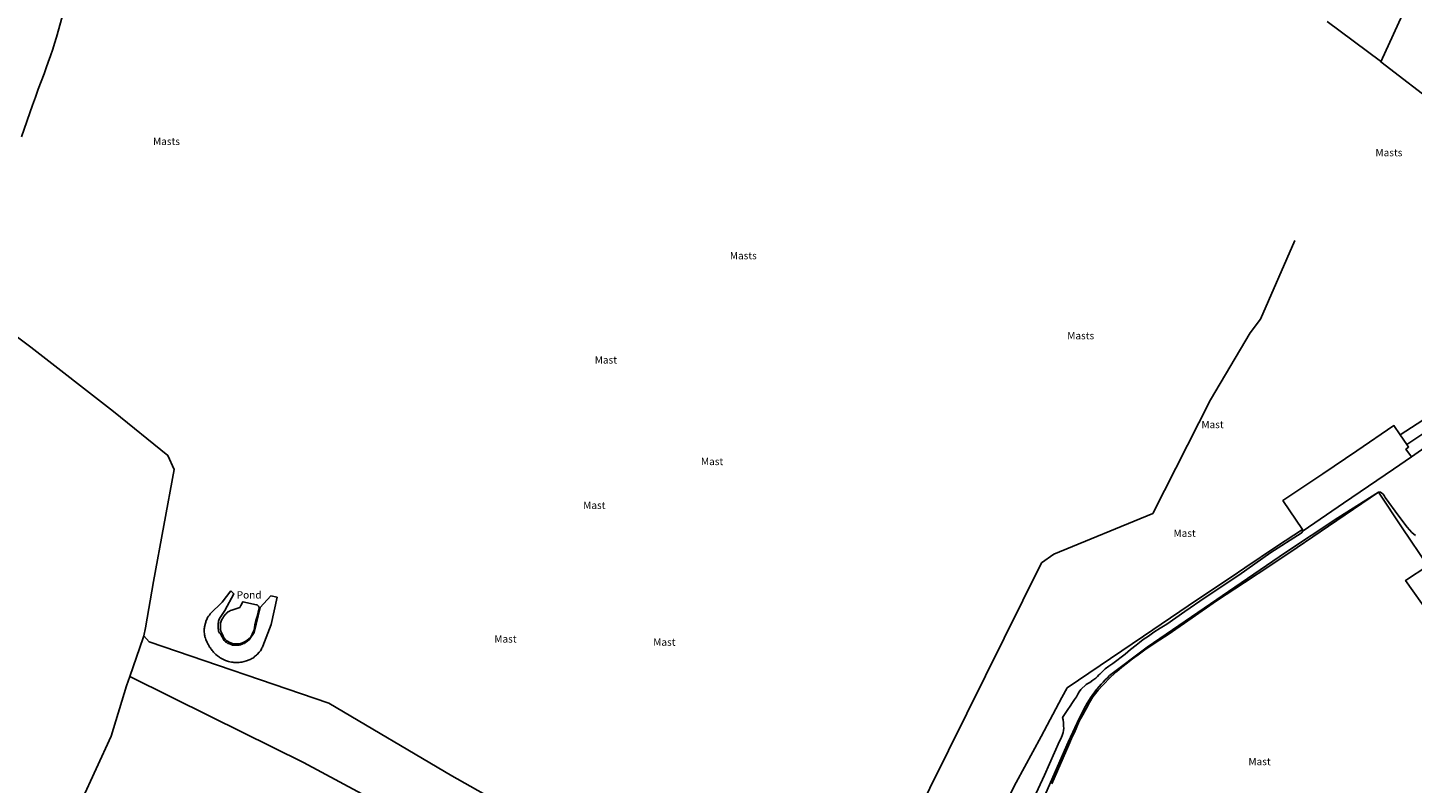
# Model space of a CAD drawing. Units: metres. Extents: x 379327 to 459000, y 204538 to 278000.
# Drawn here: x 454153 to 454718, y 274247 to 274556 of the extents above; entities that cross this region are included whole.
import ezdxf
from ezdxf.enums import TextEntityAlignment as Align

# ---------------------------------------------------------------- set-up
doc = ezdxf.new("R2010")
doc.units = ezdxf.units.M
doc.layers.add('G8010001', color=254, linetype='Continuous')
doc.styles.get("Standard").update_dxf_attribs({"font": 'arial.ttf', "height": 0.4})

# ---------------------------------------------------------------- blocks, each defined once
blk = doc.blocks.new('os')
at = {"layer": 'G8010001'}
for points in [[(454821.5, 274795.6), (454816.2, 274783.8), (454805.8, 274761.2), (454797.3, 274742.4), (454782.7, 274710.8), (454764, 274669.7), (454752.5, 274645), (454741.8, 274620.8), (454730.9, 274597.7), (454720.8, 274575.8), (454705.32, 274541.83)], [(454806.13, 274442), (454813.3, 274458.3), (454770.6, 274491.1), (454729.4, 274523.2), (454705.32, 274541.83), (454705.1, 274542), (454683.4, 274558.3)], [(454195.57, 274663.05), (454191.1, 274646.6), (454186.5, 274631), (454177.2, 274598.3), (454173.3, 274583.7), (454170.3, 274572.8), (454167.3, 274562.6), (454164.4, 274551.8), (454163.6, 274549.3), (454162.9, 274546.9), (454161.9, 274544.2), (454160.9, 274541.6), (454160.1, 274539.3), (454159.3, 274536.9), (454158.1, 274533.7), (454156.9, 274530.6), (454155.8, 274527.3), (454154.6, 274524.1), (454150.1, 274511.1)], [(454142.8, 274433.5), (454153.9, 274425.2), (454187.7, 274398.9), (454209.9, 274381), (454212.4, 274375.2), (454204, 274329.4), (454200.7, 274310.5), (454200, 274307.3), (454199.8, 274306.4), (454194.32, 274290.59), (454193, 274286.8), (454186.7, 274266.3), (454174.5, 274239.6), (454171.5, 274232.6), (454169.9, 274229.2), (454168.4, 274225.7), (454166.5, 274221.5), (454164.6, 274217.4), (454160.8, 274209.4), (454158.7, 274204.6), (454156.5, 274199.9), (454154.8, 274196.1), (454153, 274192.4), (454150.87, 274187.61)], [(454725, 274316.2), (454715.4, 274329.9), (454724.5, 274335.9), (454714, 274351.4), (454704.3, 274365.9), (454683.9, 274352.1), (454671.1, 274343.4), (454660.3, 274336.2), (454649.6, 274329.1), (454638.1, 274321.6), (454628.2, 274314.6), (454618.4, 274307.8), (454615, 274305.7), (454611.7, 274303.4), (454608.9, 274301.5), (454606.2, 274299.5), (454603.9, 274297.9), (454601.8, 274296.2), (454599.5, 274294.4), (454597.4, 274292.7), (454595.2, 274290.7), (454591.4, 274286.9), (454589.8, 274285.1), (454588.7, 274283.7), (454587.7, 274282.3), (454586.3, 274280), (454585.1, 274277.7), (454583.5, 274275), (454582.1, 274272.4), (454580.1, 274267.8), (454579, 274265.3), (454577.8, 274262.8), (454570.9, 274246.8)], [(454491.75, 274191.87), (454493.83, 274193.03), (454495.42, 274193.93), (454498.22, 274198.93), (454566.75, 274337.08), (454571.75, 274340.68), (454612.15, 274357.28), (454635.75, 274403.68), (454651.95, 274431.08), (454656.15, 274436.68), (454670.15, 274468.74)], [(454713.22, 274389.38), (454729.8, 274400.1), (454729.92, 274399.91), (454732.3, 274396.3), (454715.93, 274385.43)], [(454713.22, 274389.38), (454710.6, 274393.2), (454695.5, 274382.8), (454681.6, 274373.4), (454665.3, 274362.5), (454673.23, 274350.65), (454673.6, 274350.1), (454690.1, 274361.5), (454710.5, 274375.3), (454717.78, 274380.38), (454727.35, 274387.05)], [(454715.93, 274385.43), (454713.22, 274389.38)], [(454717.78, 274380.38), (454715.5, 274383.5), (454716.6, 274384.4), (454715.93, 274385.43)], [(454456.2, 274000), (454477.9, 274045.9), (454498.9, 274090.7), (454512.6, 274119.1), (454521.6, 274137.5), (454530.69, 274157.67), (454540.8, 274179.8), (454577.6, 274263.8), (454582.2, 274273.8), (454584.6, 274278.6), (454585.3, 274279.8), (454586.7, 274282), (454589.1, 274285.3), (454589.4, 274285.6), (454590.2, 274286.6), (454591, 274287.5), (454591.9, 274288.4), (454592.7, 274289.3), (454593.6, 274290.1), (454594.5, 274291), (454609.8, 274302.7), (454666.4, 274341.3), (454687.7, 274355.5), (454704.3, 274365.9)], [(454704.3, 274365.9), (454704.7, 274366), (454705.1, 274365.9), (454705.5, 274365.7), (454706.3, 274365.1), (454706.5, 274364.7), (454706.8, 274364.3), (454707.1, 274363.8), (454712.7, 274356.2), (454716.1, 274351.6), (454717.9, 274349.5), (454719.4, 274348.2)], [(454673.23, 274350.65), (454662.7, 274343.8), (454649.8, 274335), (454644.1, 274331.2), (454630.4, 274322.1), (454608.4, 274307.2), (454577.2, 274286), (454575, 274282.1), (454566.5, 274266.2), (454556.3, 274247.3), (454539, 274213.3)], [(454673.6, 274350.1), (454672.8, 274349.2), (454660.4, 274341.3), (454647.3, 274332.1), (454633.5, 274322.9), (454625.2, 274317.2), (454621.6, 274314.6), (454617.9, 274312.1), (454615.2, 274310.4), (454612.6, 274308.7), (454610.4, 274307.2), (454608.2, 274305.8), (454606.7, 274304.6), (454605.3, 274303.5), (454603, 274301.7), (454600.8, 274299.8), (454595.8, 274296), (454594.2, 274294.9), (454592.7, 274293.8), (454590.5, 274291.6), (454590.1, 274291.3), (454589.5, 274290.6), (454588.9, 274290), (454587.7, 274289.1), (454586.4, 274288.2), (454585.6, 274287.8), (454584.9, 274287.4), (454582.8, 274285.3), (454582.1, 274284.4), (454581.5, 274283.4), (454581, 274282.4), (454580.2, 274281.2), (454579.3, 274280), (454578.4, 274278.6), (454577.4, 274277.2), (454576.4, 274275.6), (454575.3, 274273.9), (454575.6, 274272.9), (454575.7, 274271.7), (454575.7, 274270.4), (454575.8, 274269.5), (454575.7, 274268.6), (454575.5, 274267.8), (454575.2, 274267), (454574.7, 274265.5), (454574, 274264.2), (454567.9, 274250.4), (454561, 274235.4)], [(454254.5, 274323.1), (454252.1, 274311.9), (454248.7, 274303), (454248.5, 274302.6), (454248.3, 274302.3), (454248.1, 274301.9), (454247.9, 274301.6), (454247.7, 274301.2), (454247.4, 274300.9), (454247.2, 274300.6), (454246.3, 274299.7), (454246.1, 274299.4), (454245.7, 274299.1), (454245.4, 274298.9), (454244.9, 274298.4), (454244.5, 274298.2), (454244.2, 274298), (454243.8, 274297.8), (454243.5, 274297.6), (454243.1, 274297.5), (454242.7, 274297.3), (454242.4, 274297.2), (454242, 274297), (454240, 274296.5), (454239.5, 274296.5), (454239, 274296.4), (454236.8, 274296.4), (454236.4, 274296.5), (454235.9, 274296.5), (454235.1, 274296.7), (454234.6, 274296.8), (454234.2, 274296.9), (454233.8, 274297.1), (454233.4, 274297.2), (454232.9, 274297.4), (454232.8, 274297.5), (454231.2, 274298.3), (454230.9, 274298.6), (454230.5, 274298.8), (454230.1, 274299.1), (454229.5, 274299.7), (454229.1, 274300), (454228.5, 274300.6), (454228.2, 274301), (454227.9, 274301.3), (454227.7, 274301.7), (454227.4, 274302), (454227.2, 274302.3), (454226.9, 274302.7), (454226.7, 274303.1), (454226.4, 274303.6), (454226.2, 274304), (454225.9, 274304.5), (454225.7, 274304.9), (454225.5, 274305.4), (454225.3, 274305.8), (454225.2, 274306.3), (454225, 274306.8), (454224.9, 274307.3), (454224.8, 274307.7), (454224.8, 274308.2), (454224.7, 274308.7), (454224.7, 274310.1), (454224.8, 274310.5), (454224.8, 274310.9), (454225.2, 274312.5), (454225.3, 274312.8), (454225.4, 274313.2), (454225.8, 274314), (454225.9, 274314.3), (454226.1, 274314.7), (454226.5, 274315.3), (454226.8, 274315.7), (454227, 274316), (454227.1, 274316.2), (454232, 274321), (454235.6, 274325.6)], [(454235.6, 274325.6), (454236.8, 274324.4), (454233.1, 274317.6), (454230.9, 274314.3), (454230.7, 274313.7), (454230.6, 274313.3), (454230.5, 274313), (454230.5, 274312.7), (454230.4, 274312.3), (454230.4, 274310.2), (454230.5, 274309.8), (454230.5, 274309.5), (454230.6, 274309.2), (454231, 274308.4), (454231.2, 274308.3), (454232.8, 274305.4), (454233.4, 274304.8), (454233.6, 274304.7), (454233.9, 274304.5), (454234.1, 274304.4), (454234.4, 274304.2), (454234.7, 274304.1), (454234.9, 274304), (454235.5, 274303.8), (454235.7, 274303.7), (454236.3, 274303.5), (454236.6, 274303.5), (454236.9, 274303.4), (454238.3, 274303.4), (454238.6, 274303.5), (454238.9, 274303.5), (454239.2, 274303.6), (454239.5, 274303.6), (454239.8, 274303.7), (454240, 274303.8), (454240.3, 274303.9), (454240.5, 274304), (454241.1, 274304.2), (454241.3, 274304.4), (454241.6, 274304.5), (454241.9, 274304.7), (454242.1, 274304.9), (454242.4, 274305.1), (454242.6, 274305.3), (454242.9, 274305.5), (454243.1, 274305.7), (454245.16, 274308.63), (454247.5, 274318.9), (454251.9, 274323.6), (454254.5, 274323.1)], [(454239.3, 274318.8), (454236, 274317.8), (454235.4, 274317.6), (454235, 274317.3), (454234.2, 274316.9), (454233.9, 274316.7), (454233.6, 274316.3), (454233.3, 274316), (454233, 274315.6), (454232.6, 274315), (454232.3, 274314.5), (454231.9, 274313.9), (454231.6, 274313.2), (454231.4, 274312.4), (454231.3, 274311.5), (454231.3, 274309.9), (454231.5, 274309.2), (454232.1, 274307.8), (454232.5, 274307.1), (454232.9, 274306.3), (454233.4, 274305.7), (454233.7, 274305.4), (454234, 274305.2), (454235.2, 274304.6), (454236.2, 274304.2), (454237.4, 274304), (454238.4, 274304), (454239.5, 274304.2), (454240.3, 274304.4), (454241.1, 274304.8), (454242.1, 274305.4), (454242.9, 274306), (454243.6, 274306.6), (454244, 274307.4), (454244.3, 274307.9), (454244.9, 274309.4), (454245.2, 274310.6), (454245.4, 274311.9), (454245.8, 274313.5), (454246.3, 274315.1), (454247, 274318.1), (454247.2, 274318.5), (454247.2, 274318.9), (454246.9, 274319.4), (454246.6, 274319.7), (454246.3, 274319.9), (454246, 274320), (454240.5, 274321.2), (454239.6, 274319.6), (454239.3, 274318.8)], [(454495.1, 274174.31), (454486.18, 274177.69), (454464.8, 274185.8), (454443.33, 274193.67), (454435.19, 274196.66), (454434.8, 274196.8), (454417.62, 274203.24), (454393.7, 274212.2), (454386.57, 274216.14), (454384.3, 274217.4), (454384.1, 274217.51), (454382.3, 274218.51), (454381.95, 274218.7), (454370.67, 274224.94), (454359.9, 274230.9), (454325.9, 274250.1), (454275.6, 274279.8), (454202.2, 274304.8), (454200, 274307.3)], [(454340.55, 274216), (454340.1, 274215.5), (454337.7, 274215.8), (454330.19, 274219.99), (454301.1, 274236.2), (454294.63, 274239.68), (454265.2, 274255.5), (454227.6, 274274.2), (454194.32, 274290.59)]]:
    blk.add_lwpolyline(points, dxfattribs=at)
for s, p in [('Masts', (454214.8, 274509.3)), ('Mast', (454393.3, 274420))]:
    blk.add_text(s, height=3, dxfattribs=at).set_placement(p, align=Align.MIDDLE_RIGHT)
for s, p in [('Masts', (454703.1, 274503.2)), ('Masts', (454439.4, 274461.1)), ('Masts', (454577.2, 274428.4)), ('Mast', (454632, 274392.1)), ('Mast', (454427.6, 274377)), ('Mast', (454379.5, 274359.1)), ('Mast', (454620.6, 274347.7)), ('Pond', (454238, 274322.5)), ('Mast', (454343.2, 274304.5)), ('Mast', (454408.1, 274303.2)), ('Mast', (454651.2, 274254.4))]:
    blk.add_text(s, height=3, dxfattribs=at).set_placement(p)

msp = doc.modelspace()

# ---------------------------------------------------------------- block references
at = {"layer": 'G8010001'}
msp.add_blockref('os', (0, 0), dxfattribs=at)

doc.saveas('drawing.dxf')
